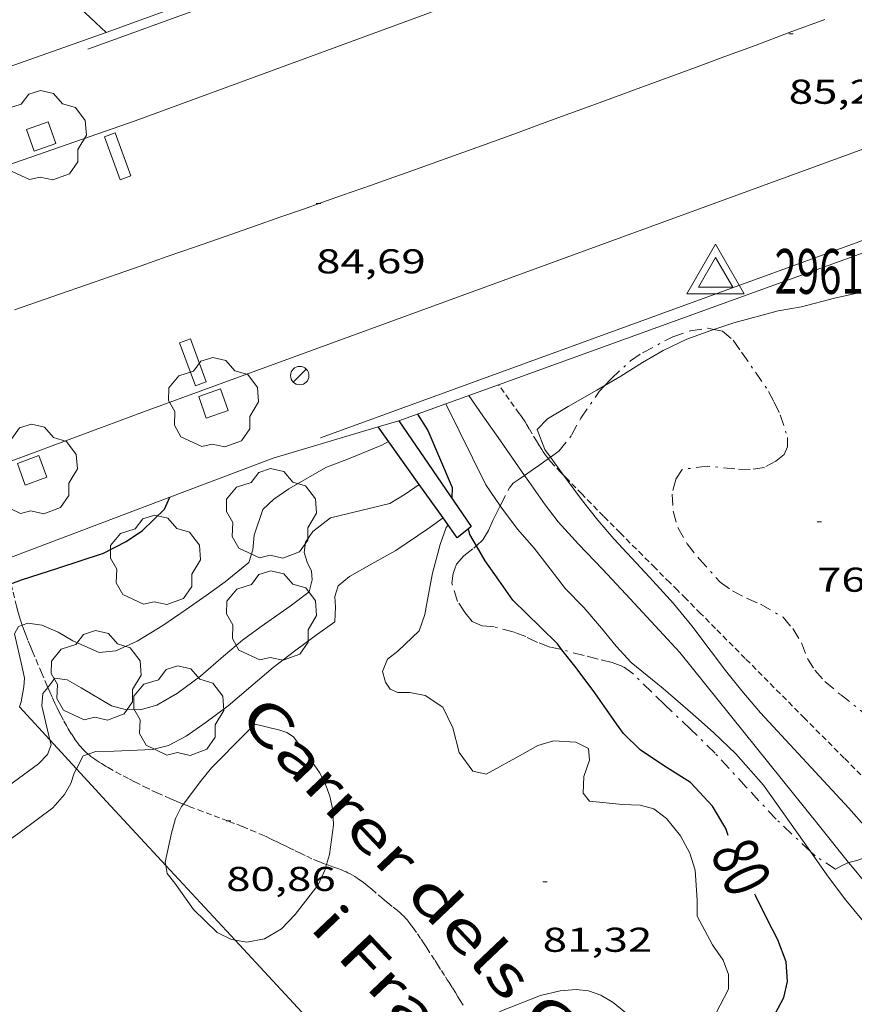
# Model space of a CAD drawing. Units: inches. Extents: x 453992 to 455004, y 4599998 to 4600502.
# Drawn here: x 454098 to 454134, y 4600322 to 4600365 of the extents above; entities that cross this region are included whole.
import ezdxf
from ezdxf.enums import TextEntityAlignment as Align

# ---------------------------------------------------------------- set-up
doc = ezdxf.new("R2010")
doc.units = ezdxf.units.IN
doc.header["$MEASUREMENT"] = 0
for name, pattern in [('DGN Style 3', [15.296246, 10.92589, -4.370356]), ('TRAZO_Y_PUNTO', [1, 0.5, -0.25, 0, -0.25]), ('TRAZOS2', [0.375, 0.25, -0.125])]:
    doc.linetypes.add(name, pattern=pattern)
for name, color, linetype, lineweight in [('ARBRE', 7, 'Continuous', 0), ('BARANA', 7, 'Continuous', 0), ('BARDISSA i BROLLA', 7, 'Continuous', 0), ('CORBA DE NIVELL', 7, 'Continuous', 0), ('CORBA MESTRA', 7, 'Continuous', 0), ('CORRIOL', 7, 'Continuous', 0), ('COTA ALTIMETRICA', 7, 'Continuous', 0), ('COTA ALTIMETRICA SINGULAR', 7, 'Continuous', 0), ('EIX VIA URBANA PAVIMENTADA', 7, 'Continuous', 0), ('ESCOCELL', 7, 'Continuous', 0), ('ETIQUETA CORBA MESTRA', 7, 'Continuous', 0), ('FANAL', 7, 'Continuous', 0), ('FILAT', 7, 'Continuous', 0), ('MUR CONTENCIO', 7, 'Continuous', 0), ('PONT i PAS ELEVAT', 7, 'Continuous', 0), ('RAMBLA INUNDABLE', 7, 'Continuous', 0), ('REIXA DE DESGUAS', 7, 'Continuous', 0), ('TEXT DE CARRER', 7, 'Continuous', 0), ('VERTEX GEODESIC', 7, 'Continuous', 0), ('VORERA', 7, 'Continuous', 0)]:
    doc.layers.add(name, color=color, linetype=linetype, lineweight=lineweight)
doc.styles.add('Style-Arial', font='ARIAL.TTF')
doc.linetypes.add('barana', pattern='A,3.4,-0.6,[8,dgnlstyle-mataro.shx,S=0.00644,R=0,X=0,Y=0],-0.6,3.4', length=8)
doc.linetypes.add('filat', pattern='A,0.25,[7,dgnlstyle-mataro.shx,S=0.008,R=0,X=0,Y=0],10.25', length=10.5)

# ---------------------------------------------------------------- blocks, each defined once
blk = doc.blocks.new('FANAL')
at = {"color": 0, "linetype": 'ByBlock', "lineweight": -2}
blk.add_line((0.283, 0.283), (-0.283, -0.283), dxfattribs=at)
blk.add_circle((0.0002620689868927002, 0.0006722288131713868), 0.40000000060146, dxfattribs=at)
blk = doc.blocks.new('ARBRE')
at = {"color": 0, "linetype": 'ByBlock', "lineweight": -2, "flags": 128}
blk.add_lwpolyline([(-0.507, -1.872), (-1.415, -1.448), (-1.697, -0.9400000000000001), (-1.675, -0.342), (-1.951, 0.138), (-1.943, 0.686), (-1.511, 1.208), (-0.871, 1.406), (-0.543, 1.846), (-0.027, 2.012), (0.541, 1.882), (0.933, 1.428), (1.495, 1.262), (1.921, 0.6940000000000001), (1.969, 0.068), (1.593, -0.562), (1.593, -1.098), (1.229, -1.618), (0.505, -1.886), (-0.049, -1.762), (-0.507, -1.872)], dxfattribs=at)
blk = doc.blocks.new('COTA')
at = {"color": 0, "linetype": 'ByBlock', "lineweight": -2}
blk.add_line((0, 0), (0.2, 0), dxfattribs=at)
blk = doc.blocks.new('ESCOSE')
at = {"color": 0, "linetype": 'ByBlock', "lineweight": -2, "flags": 128}
blk.add_lwpolyline([(-0.5, -0.5), (0.5, -0.5), (0.5, 0.5), (-0.5, 0.5)], close=True, dxfattribs=at)
blk = doc.blocks.new('VERGEO')
at = {"color": 0, "linetype": 'ByBlock', "lineweight": -2}
blk.add_line((-0.751, -0.433), (-0.001, -0.433), dxfattribs=at)
at = {"color": 0, "linetype": 'ByBlock', "lineweight": -2, "flags": 128}
for points in [[(-1.251, -0.721), (1.249, -0.721), (0.001, 1.443)], [(-0.751, -0.433), (0.749, -0.433), (0.001, 0.867)]]:
    blk.add_lwpolyline(points, close=True, dxfattribs=at)

msp = doc.modelspace()

# ---------------------------------------------------------------- linework, layer by layer
at = {"layer": 'BARANA', "color": 7, "linetype": 'barana', "lineweight": 0}
for points, elevation in [([(454100.9581643682, 4600363.652366618), (454127.8448782967, 4600373.395230434)], 85.87213313597749), ([(454111.1010516442, 4600346.723263409), (454143.3360212439, 4600358.466465015)], 86.24813371890923)]:
    msp.add_lwpolyline(points, dxfattribs=dict(at, elevation=elevation))
at = {"layer": 'BARDISSA i BROLLA', "color": 3, "linetype": 'TRAZO_Y_PUNTO', "lineweight": 0}
for points in [[(454123.4709621848, 4600349.005095253, 77.16811964126724), (454123.7460908006, 4600349.300171455, 77.16811964126724), (454124.5960980442, 4600350.081166216, 77.16811964126724), (454125.1121015075, 4600350.432162845, 77.16011962886402), (454126.4281087604, 4600351.119153924, 77.15211961646081), (454127.199111974, 4600351.385148488, 77.13611959165442), (454127.9591140097, 4600351.498142896, 77.08011950483201), (454128.2117357309, 4600351.446666255, 77.05161042639212)], [(454128.2117357309, 4600351.446666255, 77.05161042639212), (454128.5971140125, 4600351.368137853, 77.00811939320322), (454129.0611117196, 4600350.971133717, 76.94411929397762), (454129.4191083974, 4600350.460130208, 76.9281192691712), (454130.0291027268, 4600349.588124229, 76.88011919475203), (454130.5990972294, 4600348.7471186, 76.83211912033283), (454130.8490940508, 4600348.277115975, 76.83211912033283), (454131.1040903185, 4600347.733113196, 76.79211905831681), (454131.4240833258, 4600346.746109238, 76.72011894668802), (454131.4250801405, 4600346.326108579, 76.69611890947841), (454131.2750774117, 4600345.997109207, 76.68011888467203), (454130.9150747138, 4600345.715111502, 76.68011888467203), (454130.424071866, 4600345.440114801, 76.68011888467203), (454129.7980701671, 4600345.344119402, 76.68011888467203), (454129.1360693229, 4600345.368124462, 76.68011888467203), (454127.9460684188, 4600345.492133683, 76.68011888467203), (454126.8350656113, 4600345.34914189, 76.62411879784962), (454126.5570618493, 4600344.91014332, 76.59211874823681), (454126.398056762, 4600344.272143537, 76.55211868622084), (454126.453051278, 4600343.538141983, 76.55211868622084), (454126.647046093, 4600342.815139389, 76.55211868622084), (454127.0580414266, 4600342.116135187, 76.55211868622084), (454127.5740372643, 4600341.462130258, 76.55211868622084), (454128.496030924, 4600340.438121674, 76.55211868622084), (454129.029028943, 4600340.068117056, 76.55211868622084), (454129.6380274213, 4600339.743111932, 76.55211868622084), (454130.25202637, 4600339.479106863, 76.52811864901122), (454131.2370235723, 4600338.909098505, 76.48011857459201), (454131.6500204796, 4600338.417094609, 76.45611853738241), (454132.0300164175, 4600337.804090776, 76.440118512576), (454132.2990115991, 4600337.114087665, 76.38411842575361), (454132.6170082224, 4600336.604084462, 76.3361183513344), (454133.0520051335, 4600336.108080393, 76.31211831412482), (454133.7280019174, 4600335.546074392, 76.31211831412482), (454134.9899963471, 4600334.554063279, 76.31211831412482)], [(454121.0997362309, 4600345.879620846, 77.16811964126724), (454121.4730633379, 4600346.14518381, 77.16811964126724), (454122.0250694291, 4600346.835180691, 77.16811964126724), (454122.4210757033, 4600347.581178842, 77.16811964126724), (454123.222085724, 4600348.73817456, 77.16811964126724), (454123.4709621848, 4600349.005095253, 77.16811964126724)], [(454119.9794126505, 4600345.090415524, 77.5460578434537), (454120.3630556532, 4600345.359191013, 77.16011962886402), (454120.6450575851, 4600345.556189179, 77.16811964126724), (454121.013028349, 4600345.817941955, 77.16811964126724)], [(454121.013028349, 4600345.817941955, 77.16811964126724), (454121.0997362309, 4600345.879620846, 77.16811964126724)], [(454118.9222164023, 4600343.769778349, 78.71068213639953), (454119.3190478887, 4600344.549197679, 78.19212122887683), (454119.4850496256, 4600344.74419672, 78.01612095600642), (454119.6950510666, 4600344.891195356, 77.83212067073283), (454119.9794126505, 4600345.090415524, 77.5460578434537)], [(454117.8792749964, 4600342.023957642, 79.8525003971179), (454118.1670289472, 4600342.288202914, 79.78412369711363), (454118.4110323985, 4600342.69320169, 79.54412332501761), (454118.5900359235, 4600343.121200996, 79.1281226800512), (454118.817039629, 4600343.563199958, 78.84812224593921), (454118.9222164023, 4600343.769778349, 78.71068213639953)], [(454121.603216929, 4600337.499529176, 79.87728666560092), (454121.5969979435, 4600337.501169468, 79.88012384595203), (454121.0769980098, 4600337.616173591, 79.99212401959682), (454120.5439987237, 4600337.819177949, 80.24012440409602), (454120.0259998328, 4600338.071182271, 80.40012465216002), (454119.5200005127, 4600338.264186409, 80.40812466456322), (454118.6580008985, 4600338.491193302, 80.52812485061122), (454118.1380004414, 4600338.537197318, 80.63212501185282), (454117.694001172, 4600338.724200978, 80.63212501185282), (454117.3880035884, 4600339.10520389, 80.64812503665922), (454117.0610068296, 4600339.599207137, 80.64812503665922), (454116.8100124422, 4600340.390210268, 80.63212501185282), (454116.8740157738, 4600340.816210442, 80.60012496224002), (454117.0150191108, 4600341.227210009, 80.49612480099842), (454117.327022364, 4600341.592208209, 80.16012428006403), (454117.7630255059, 4600341.917205404, 79.88012384595203), (454117.8792749964, 4600342.023957642, 79.8525003971179)], [(454132.4198071266, 4600328.718846533, 78.37711282322772), (454130.9269563896, 4600330.11808723, 78.49612170019842), (454129.6239650073, 4600331.52009929, 78.49612170019842), (454128.2739740451, 4600332.987111808, 78.49612170019842), (454127.2069803578, 4600334.037121532, 78.54412177461761), (454126.0499868648, 4600335.131132006, 78.72812205989122), (454125.5009900578, 4600335.664136999, 78.74412208469761), (454124.6939948995, 4600336.467144365, 78.84812224593921), (454124.2589965088, 4600336.768148133, 79.00812249400322), (454123.7959971037, 4600336.941151914, 79.04012254361604), (454123.1839972778, 4600337.089156788, 79.10412264284162), (454122.5789975007, 4600337.242161615, 79.43212315137282), (454121.603216929, 4600337.499529176, 79.87728666560092)], [(454132.632946902, 4600328.519071806, 78.36012148934401), (454132.4198071266, 4600328.718846533, 78.37711282322772)], [(454134.0841855168, 4600328.236770594, 77.79588128443581), (454133.7749454024, 4600328.088062473, 78.04012099321604), (454133.5139439052, 4600327.94406423, 78.10412109244162), (454132.632946902, 4600328.519071806, 78.36012148934401)], [(454135.875500157, 4600328.434990624, 77.03972026728623), (454135.3139510055, 4600328.512051453, 77.44812007537924), (454134.8089497597, 4600328.451055191, 77.46412010018561), (454134.4479482439, 4600328.325057734, 77.53612021181442), (454134.0889470349, 4600328.239060325, 77.79212060871681), (454134.0841855168, 4600328.236770594, 77.79588128443581)]]:
    msp.add_polyline3d(points, dxfattribs=at)
at = {"layer": 'CORBA DE NIVELL', "color": 30, "linetype": 'Continuous', "lineweight": 0}
for points, elevation in [([(454128.2117357309, 4600351.446666255), (454129.0871175643, 4600351.736134706), (454131.0211244704, 4600352.25112083), (454132.0291273837, 4600352.429113459), (454133.4681324448, 4600352.802103118), (454134.4621357083, 4600353.029095927), (454134.8881364067, 4600353.034092703), (454135.3091364069, 4600352.948089376), (454135.8261603392, 4600352.796772189)], 77.00011938080002), ([(454123.4709621848, 4600349.005095253), (454124.1620922878, 4600349.41116847), (454125.1120982828, 4600350.007162186), (454126.0071036158, 4600350.527156201), (454127.0481089856, 4600351.02214907), (454128.0801134765, 4600351.40314183), (454128.2117357309, 4600351.446666255)], 77.00011938080002), ([(454121.0997362309, 4600345.879620846), (454120.8530629078, 4600346.215188622), (454120.5240690216, 4600347.088192471), (454120.9690732625, 4600347.556189822), (454121.877078684, 4600348.085183751), (454123.1170860088, 4600348.797175447), (454123.4709621848, 4600349.005095253)], 77.00011938080002), ([(454118.9222164023, 4600343.769778349), (454118.2890472402, 4600344.674205688), (454116.5542194528, 4600348.207922687)], 79.00012248160002), ([(454121.6720886949, 4600345.101007898), (454121.0997362309, 4600345.879620846)], 77.00011938080002), ([(454134.0841855168, 4600328.236770594), (454132.8149570101, 4600329.814072433), (454126.7320049258, 4600337.372130306), (454125.6690121552, 4600338.542140185), (454124.3830205943, 4600339.917152074), (454123.3690272698, 4600341.004161453), (454122.3320339325, 4600342.094171012), (454121.4400398868, 4600343.061179279), (454120.88104465, 4600343.80318467), (454120.1650512944, 4600344.825191687), (454119.9794126505, 4600345.090415524)], 78.00012093120002), ([(454135.875500157, 4600328.434990624), (454135.6059536358, 4600328.799049683), (454134.8569595387, 4600329.730056809), (454134.097965001, 4600330.605063925), (454130.2499904627, 4600334.747099543), (454129.4419964789, 4600335.705107159), (454128.7250020822, 4600336.590113972), (454128.107007399, 4600337.417119943), (454127.2650145841, 4600338.536128066), (454126.4590206867, 4600339.505135684), (454125.4100277861, 4600340.655145425), (454123.8670380954, 4600342.329159729), (454123.1650431302, 4600343.136166305), (454122.4970484832, 4600343.978172679), (454121.8770539259, 4600344.822178693), (454121.6720886949, 4600345.101007898)], 77.00011938080002), ([(454099.2225117131, 4600335.860253002), (454099.5319542956, 4600336.257334958), (454100.0649545453, 4600336.181330796), (454100.6699528428, 4600335.833325666), (454101.989948933, 4600335.048314434), (454102.5839487159, 4600334.898309694), (454103.2369496372, 4600334.88630472), (454103.9619523167, 4600335.091299538), (454104.8739576155, 4600335.603293411), (454105.8729648398, 4600336.351286991), (454106.8699729411, 4600337.215280767), (454107.6949795694, 4600337.920275598), (454108.5119853202, 4600338.511270315), (454109.7759940025, 4600339.397262099), (454110.6050000603, 4600340.026256784), (454110.7250041387, 4600340.539256669), (454110.700007006, 4600340.922257452), (454110.5160096723, 4600341.311259451), (454110.3820126058, 4600341.725261111), (454110.4450161482, 4600342.179261336), (454110.7560201434, 4600342.642259694), (454111.5280258852, 4600343.241254765), (454114.1150346686, 4600343.870236111), (454114.7760386905, 4600344.265231709), (454115.3859466209, 4600344.699159232)], 83.00012868320002), ([(454132.4198071266, 4600328.718846533), (454132.3979482904, 4600328.750073946), (454130.376966736, 4600331.594093692), (454129.1769752403, 4600332.960104913), (454128.2099808354, 4600333.895113701), (454127.3039854325, 4600334.686121801), (454126.0129919138, 4600335.80413333), (454124.6159983294, 4600336.935145684), (454123.9600027224, 4600337.648151765), (454123.3300077322, 4600338.43715777), (454122.5640133658, 4600339.336164974), (454121.7660183428, 4600340.1551723), (454121.0910238595, 4600341.020178762), (454120.4000296398, 4600341.923185405), (454119.6720347177, 4600342.741192197), (454119.0780399123, 4600343.547197954), (454118.9222164023, 4600343.769778349)], 79.00012248160002), ([(454100.9820228694, 4600332.953230049), (454101.3189328391, 4600333.064316449), (454102.1149342325, 4600333.085310441), (454103.7759373313, 4600333.154297945), (454104.4799397885, 4600333.334292884), (454105.2389439623, 4600333.729287737), (454106.1209499429, 4600334.337281987), (454107.0749568623, 4600335.05427586), (454108.0679647828, 4600335.89526963), (454109.0339725327, 4600336.719263578), (454109.9649794392, 4600337.43925763), (454110.863985909, 4600338.108251845), (454111.711991799, 4600338.711246345), (454111.7439966818, 4600339.348247091), (454111.7180002077, 4600339.818248016), (454111.862003944, 4600340.281247642), (454112.3590077951, 4600340.687244501), (454113.334013457, 4600341.23423795), (454114.3790195159, 4600341.819230928), (454115.7690288335, 4600342.763221846), (454116.42993621, 4600343.234148284)], 82.00012713280002), ([(454097.9921154105, 4600335.007374531), (454098.0599442666, 4600335.236344544), (454098.1849493468, 4600335.880344594), (454098.20095227, 4600336.262345064), (454098.1009557342, 4600336.739346563), (454097.7769662566, 4600338.192351273), (454097.9469689102, 4600338.507350472), (454098.1097017066, 4600338.569439126)], 84.00013023360002), ([(454099.3131512846, 4600333.572202126), (454099.2389357602, 4600333.874333487), (454098.9629442401, 4600335.048337401), (454099.0129484377, 4600335.591337863), (454099.2225117131, 4600335.860253002)], 83.00012868320002), ([(454107.8109487314, 4600333.832268381), (454106.3489352124, 4600332.349277175), (454105.8579299214, 4600331.752279975), (454105.1279719131, 4600330.774817766)], 81.00012558240002), ([(454097.5109155995, 4600331.570343025), (454098.8169248552, 4600332.523334594), (454099.2049285601, 4600332.932332284), (454099.3659320344, 4600333.357331722), (454099.3131512846, 4600333.572202126)], 83.00012868320002), ([(454100.4677013563, 4600332.317899776), (454100.7639305901, 4600332.881320376), (454100.9820228694, 4600332.953230049)], 82.00012713280002), ([(454096.836892968, 4600328.725343729), (454098.0229011119, 4600329.556336019), (454099.4459113913, 4600330.620326871), (454099.9479164717, 4600331.187323942), (454100.2299206268, 4600331.677322562), (454100.3659242293, 4600332.124322223), (454100.4677013563, 4600332.317899776)], 82.00012713280002), ([(454105.1279719131, 4600330.774817766), (454105.046920424, 4600330.666284444), (454104.7769160523, 4600330.145285686), (454104.6019110008, 4600329.515286037), (454104.3379009629, 4600328.246286073), (454104.3618553689, 4600328.105935014)], 81.00012558240002), ([(454136.5979936596, 4600323.440287769), (454135.0829258967, 4600325.250048148), (454133.958934329, 4600326.591058755), (454133.2099407478, 4600327.590065988), (454132.4198071266, 4600328.718846533)], 79.00012248160002), ([(454107.3782095897, 4600324.850747734), (454107.8888800561, 4600324.765253732), (454108.655882353, 4600324.911248139), (454109.3938868281, 4600325.35024322), (454109.9898924033, 4600325.963239647), (454110.9879037688, 4600327.257234082), (454111.2969093695, 4600327.932232783), (454111.3586318069, 4600328.144499709)], 81.00012558240002), ([(454134.322945129, 4600327.940058085), (454134.0841855168, 4600328.236770594)], 78.00012093120002), ([(454104.3618553689, 4600328.105935014), (454104.422897316, 4600327.748284656), (454104.7458946453, 4600327.330281557), (454105.5658872364, 4600326.186273561), (454106.5968812625, 4600325.18826419), (454107.2138798669, 4600324.878259029), (454107.3782095897, 4600324.850747734)], 81.00012558240002)]:
    msp.add_lwpolyline(points, dxfattribs=dict(at, elevation=elevation))
at = {"layer": 'CORBA DE NIVELL', "color": 30, "linetype": 'Continuous', "lineweight": 0, "flags": 128}
for points, elevation in [([(454119.9794126505, 4600345.090415524), (454118.9310627581, 4600346.588203784), (454118.1650698789, 4600347.683211293), (454117.546075619, 4600348.566217359)], 78.00012093120002), ([(454116.5542194528, 4600348.207922687), (454116.5540713647, 4600348.208224331)], 79.00012248160002), ([(454098.1097017066, 4600338.569439126), (454098.3479706928, 4600338.660347666), (454098.9579709557, 4600338.570342899), (454099.6679697575, 4600338.267337041), (454100.3079678437, 4600337.884331592), (454101.4639657814, 4600337.376322034), (454102.1909675003, 4600337.454316639), (454103.1129720559, 4600337.866310282), (454104.2339790064, 4600338.55330284), (454105.2409858486, 4600339.24929628), (454106.1129918289, 4600339.859290608), (454106.9419976667, 4600340.459285249), (454107.9750056494, 4600341.300278715), (454108.1530101288, 4600341.854278223), (454108.2080150245, 4600342.488278789), (454108.5820240342, 4600343.599277672), (454109.0570281926, 4600344.050274769), (454109.7110325982, 4600344.497270498), (454111.3230421841, 4600345.431259716), (454112.3090465809, 4600345.80925282), (454113.7690533362, 4600346.401242661), (454114.0610549802, 4600346.558240688)], 84.00013023360002), ([(454115.3859466209, 4600344.699159232), (454115.3860429293, 4600344.699227752)], 83.00012868320002), ([(454116.42993621, 4600343.234148284), (454116.430033432, 4600343.23421756)], 82.00012713280002), ([(454128.6229063059, 4600323.988095208), (454128.1529105623, 4600324.645099793), (454127.4889190476, 4600325.899106774), (454127.4959242863, 4600326.588107789), (454127.398934068, 4600327.897110555), (454127.1739393415, 4600328.638113411), (454126.7729444408, 4600329.392117622), (454126.1599492797, 4600330.155123457), (454125.6069515561, 4600330.568128292), (454125.0149518674, 4600330.730133036), (454124.2399509162, 4600330.763138968), (454122.8049497386, 4600330.901150069), (454122.5219519478, 4600331.250152757), (454122.5519574877, 4600331.974153653), (454122.7999633352, 4600332.694152887), (454122.756967123, 4600333.202154001), (454122.2069683113, 4600333.471158592), (454121.2399672371, 4600333.527166015), (454120.5499646498, 4600333.327170941), (454119.8929608011, 4600332.954175347), (454118.3129516669, 4600332.073185971), (454117.7219517598, 4600332.20619066), (454117.1259570802, 4600333.029196458), (454116.8489647315, 4600334.094200212), (454116.4149708723, 4600334.992204897), (454115.6449735861, 4600335.507211537), (454114.9849735796, 4600335.641216753), (454114.4539726804, 4600335.631220766), (454114.1199733462, 4600335.787223542), (454113.9249752671, 4600336.080225476), (454113.7959786864, 4600336.557227194), (454114.0169830883, 4600337.092226347), (454114.4619863656, 4600337.4332235), (454115.3869944919, 4600338.315217848), (454115.6330002604, 4600339.025217082), (454115.7350048118, 4600339.604217206), (454115.9690144921, 4600340.832217334), (454116.2980244562, 4600342.07821677), (454116.5670305259, 4600342.823215883), (454116.6500314286, 4600342.925215412)], 81.00012558240002), ([(454111.3586318069, 4600328.144499709), (454111.4859145944, 4600328.582232357), (454111.6589245291, 4600329.85623302), (454111.6239293992, 4600330.505234292), (454111.4969338611, 4600331.119236207), (454111.3019377926, 4600331.677238551), (454111.0469410013, 4600332.152241223), (454110.7439438169, 4600332.585244194), (454109.9239510057, 4600333.700252144), (454109.6309520311, 4600333.89525467), (454109.3199522697, 4600333.990257177), (454108.2469526092, 4600334.254265727), (454107.8109487314, 4600333.832268381)], 81.00012558240002), ([(454137.1065908557, 4600324.419750201), (454135.6879345665, 4600326.269045138), (454134.322945129, 4600327.940058085)], 78.00012093120002), ([(454118.142977438, 4600320.773193585), (454118.1798690903, 4600321.217170147), (454118.4608717643, 4600321.512168473), (454118.9728745309, 4600321.772164992), (454120.6768823019, 4600322.448153111), (454121.5228851386, 4600322.649147003), (454122.2198865909, 4600322.698141791), (454122.762887061, 4600322.649137594), (454123.2928864714, 4600322.463133284), (454123.8378848049, 4600322.132128635), (454124.3808823007, 4600321.691123832), (454124.9928782038, 4600321.026118157), (454125.8908732528, 4600320.190110047), (454126.5418746112, 4600320.23610518), (454127.1848780588, 4600320.559100802), (454127.8298830803, 4600321.08909673), (454128.3028881081, 4600321.655094018), (454128.8578970265, 4600322.717091453), (454128.8569019113, 4600323.361092459), (454128.6229063059, 4600323.988095208)], 81.00012558240002)]:
    msp.add_lwpolyline(points, dxfattribs=dict(at, elevation=elevation))
at = {"layer": 'CORBA MESTRA', "color": 30, "linetype": 'Continuous', "lineweight": 30, "flags": 128}
for points, elevation in [([(454115.3100660141, 4600347.75723307), (454115.7650612565, 4600347.037228502), (454116.8220441387, 4600344.565216649), (454116.8130405663, 4600344.096215991)], 80.00012403200002), ([(454104.5419342716, 4600344.138115142), (454104.5420218604, 4600344.138309163)], 85.00013178400002), ([(454117.5300743763, 4600342.758049221), (454117.5300315258, 4600342.758208476)], 80.00012403200002), ([(454122.544864459, 4600316.416253707), (454122.657843581, 4600316.94012954), (454123.1788445633, 4600316.963125622), (454123.9338448537, 4600316.847119713), (454124.6118478776, 4600317.107114973), (454125.4638537282, 4600317.704109434), (454126.5078609615, 4600318.44410266), (454127.5068681934, 4600319.193096241), (454128.4818748039, 4600319.865089884), (454129.4298804999, 4600320.422083556), (454130.2768863884, 4600321.025078063), (454130.9078922758, 4600321.67207428), (454131.2588980175, 4600322.357072678), (454131.4229035905, 4600323.05807252), (454131.3719099836, 4600323.91107423), (454130.9999166151, 4600324.861078525), (454130.557922622, 4600325.743083247), (454130.0489295798, 4600326.764088691), (454130.000930211, 4600326.8570892)], 80.00012403200002)]:
    msp.add_lwpolyline(points, dxfattribs=dict(at, elevation=elevation))
at = {"layer": 'CORBA MESTRA', "color": 30, "linetype": 'Continuous', "lineweight": 30}
for points, elevation in [([(454097.6169581721, 4600340.36179603), (454098.069984496, 4600340.536352684), (454099.6599908915, 4600341.054341423), (454101.6469988964, 4600341.703327353), (454102.6320042476, 4600342.20732066), (454103.3380090222, 4600342.692316057), (454104.3050175095, 4600343.613310147), (454104.5419342716, 4600344.138115142)], 85.00013178400002), ([(454117.8792749964, 4600342.023957642), (454117.5970297404, 4600342.509207582), (454117.5300743763, 4600342.758049221)], 80.00012403200002), ([(454121.603216929, 4600337.499529176), (454121.405999567, 4600337.754171309), (454120.666003898, 4600338.476178044), (454119.4670110075, 4600339.658188974), (454118.8570166781, 4600340.530194953), (454118.2630220851, 4600341.364200753), (454117.8792749964, 4600342.023957642)], 80.00012403200002), ([(454128.8479478096, 4600329.41210191), (454128.7359499122, 4600329.712103224), (454128.160956411, 4600330.686109097), (454127.1989627044, 4600331.712117987), (454126.0209665535, 4600332.460128085), (454125.0089701289, 4600333.138136814), (454124.2909744636, 4600333.856143377), (454123.985977185, 4600334.277146343), (454123.0349859234, 4600335.623155645), (454122.2199928544, 4600336.703163504), (454121.603216929, 4600337.499529176)], 80.00012403200002)]:
    msp.add_lwpolyline(points, dxfattribs=dict(at, elevation=elevation))
at = {"layer": 'CORRIOL', "color": 7, "linetype": 'TRAZOS2', "lineweight": 0}
for points in [[(454097.6169581721, 4600340.36179603, 84.81339445793489), (454097.8619754707, 4600339.389352485, 84.32813074213122), (454097.9189739429, 4600339.17635172, 84.22413058088962), (454097.9769725077, 4600338.97535097, 84.13113043670242), (454098.0359711804, 4600338.788350232, 84.04713030646882), (454098.0949699287, 4600338.611349511, 83.97013018708802), (454098.1097017066, 4600338.569439126, 83.95260407311093)], [(454098.1097017066, 4600338.569439126, 83.95260407311093), (454098.1529687667, 4600338.446348814, 83.90113008011042), (454098.2089676699, 4600338.290348147, 83.83812998243523), (454098.263966655, 4600338.145347506, 83.78012989251201), (454098.3699647404, 4600337.871346276, 83.67612973127042), (454098.4669630773, 4600337.63234517, 83.58712959328481), (454098.5539616189, 4600337.422344184, 83.51212947700482), (454098.7089590821, 4600337.056342442, 83.38312927700322), (454098.9469552779, 4600336.506339783, 83.19512898552803), (454099.1809514752, 4600335.957337157, 83.00812869560322), (454099.2225117131, 4600335.860253002, 82.97533448913393)], [(454099.2225117131, 4600335.860253002, 82.97533448913393), (454099.308949405, 4600335.658335722, 82.90712853901283), (454099.4239476105, 4600335.398334445, 82.82212840722882), (454099.5289460509, 4600335.171333297, 82.7501282956), (454099.6229447019, 4600334.974332279, 82.68812819947522), (454099.7079435287, 4600334.802331367, 82.63412811575361), (454099.7849425175, 4600334.653330551, 82.58712804288481), (454099.9239407526, 4600334.392329092, 82.50512791575203), (454100.0319394556, 4600334.199327974, 82.44212781807684), (454100.1159384857, 4600334.054327112, 82.39512774520803), (454100.2469370574, 4600333.839325785, 82.32312763357923), (454100.3839356462, 4600333.625324412, 82.24812751729922), (454100.4549349671, 4600333.521323713, 82.20812745528322), (454100.5249343776, 4600333.429323039, 82.16712739171682), (454100.5919338441, 4600333.3453224, 82.12612732815042), (454100.6569333682, 4600333.26932179, 82.08512726458403), (454100.7199329499, 4600333.201321207, 82.04612720411843), (454100.7809325665, 4600333.138320646, 82.00812714520322), (454100.8979318981, 4600333.026319584, 81.93612703357444), (454100.9820228694, 4600332.953230049, 81.88661520057032)], [(454100.9820228694, 4600332.953230049, 81.88661520057032), (454101.0049313583, 4600332.933318628, 81.87312693589922), (454101.1009309154, 4600332.85531778, 81.81912685217762), (454101.1879305419, 4600332.788317015, 81.77312678085923), (454101.2649302364, 4600332.732316344, 81.73412672039362), (454101.3339299791, 4600332.684315746, 81.70212667078081), (454101.4579295416, 4600332.601314677, 81.64912658860962), (454101.5539292352, 4600332.541313855, 81.61412653434562), (454101.625929013, 4600332.497313241, 81.59012649713601), (454101.7369286843, 4600332.431312297, 81.56012645062401), (454101.8509283754, 4600332.367311331, 81.53612641341441), (454102.200927446, 4600332.173308375, 81.4761263203904), (454102.5079266625, 4600332.007305789, 81.42512624132002), (454102.7779259885, 4600331.863303517, 81.38312617620322), (454103.0149254227, 4600331.740301527, 81.34712612038884), (454103.4329244698, 4600331.529298029, 81.28512602426403), (454103.7489237912, 4600331.375295392, 81.24012595449602), (454103.9869233103, 4600331.263293413, 81.20612590178241), (454104.3479226332, 4600331.100290421, 81.15512582271201), (454104.5299223084, 4600331.020288916, 81.13012578395202), (454104.7129220078, 4600330.943287408, 81.10412574364162), (454104.9449216392, 4600330.847285499, 81.07112569247842), (454105.1279719131, 4600330.774817766, 81.04557397565654)], [(454105.1279719131, 4600330.774817766, 81.04557397565654), (454105.3819210041, 4600330.674281916, 81.01012559790402), (454105.7659204841, 4600330.527278774, 80.95712551573284), (454107.1099187588, 4600330.025267798, 80.77212522890882), (454107.4449182994, 4600329.896265057, 80.72712515914081), (454107.6939179419, 4600329.798263014, 80.69312510642722), (454108.0669173668, 4600329.646259949, 80.64212502735683), (454108.4369167415, 4600329.488256897, 80.59212494983682), (454108.5849164703, 4600329.422255671, 80.57412492192961), (454108.7229162062, 4600329.359254527, 80.56012490022401), (454108.8529159526, 4600329.299253448, 80.55012488472), (454108.9739157076, 4600329.242252441, 80.54312487386723), (454109.2019152416, 4600329.134250543, 80.53512486146403), (454109.4009148142, 4600329.037248883, 80.53412485991363), (454109.5759144482, 4600328.953247425, 80.53712486456483), (454109.7279141148, 4600328.878246156, 80.54212487231682), (454109.9949135423, 4600328.748243928, 80.55812489712324), (454110.1949131088, 4600328.650242258, 80.57412492192961), (454110.4949124813, 4600328.506239759, 80.60412496844161), (454110.7949118841, 4600328.366237265, 80.64012502425601), (454110.9009116919, 4600328.319236387, 80.65712505061282), (454111.0009115358, 4600328.278235566, 80.67812508317121), (454111.0939113992, 4600328.241234803, 80.70112511883043), (454111.1809112838, 4600328.208234091, 80.72612515759042), (454111.3449110904, 4600328.149232755, 80.77812523821122), (454111.3586318069, 4600328.144499709, 80.7829537956862)], [(454111.3586318069, 4600328.144499709, 80.7829537956862), (454111.6319107842, 4600328.050230425, 80.87912539480162), (454111.8459105393, 4600327.974228684, 80.95412551108163), (454112.0059103169, 4600327.912227374, 81.00612559170241), (454112.125910116, 4600327.861226384, 81.04012564441604), (454112.215909952, 4600327.821225639, 81.06212567852481), (454112.2839098146, 4600327.789225074, 81.07612570023043), (454112.3839095827, 4600327.738224235, 81.09312572658722), (454112.484909322, 4600327.683223384, 81.10412574364162), (454112.5829090338, 4600327.62522255, 81.11212575604482), (454112.6719087469, 4600327.569221788, 81.11812576534722), (454112.7539084568, 4600327.514221081, 81.12412577464963), (454112.903907885, 4600327.408219779, 81.13312578860322), (454113.0319073475, 4600327.311218657, 81.14112580100642), (454113.1409068564, 4600327.224217694, 81.14812581185922), (454113.3289059566, 4600327.067216025, 81.15912582891363), (454113.6079045682, 4600326.827213535, 81.17712585682084), (454113.7469038655, 4600326.706212293, 81.18812587387522), (454113.8879031737, 4600326.586211037, 81.20012589248002), (454114.0209025604, 4600326.478209861, 81.21312591263523), (454114.2549015195, 4600326.293207798, 81.23612594829441), (454114.4289007194, 4600326.152206261, 81.25312597465121), (454114.5559000892, 4600326.043205127, 81.26612599480642)], [(454114.5559000892, 4600326.043205127, 81.26612599480642), (454114.6488995884, 4600325.95820429, 81.27612601031042), (454114.7158991916, 4600325.892203678, 81.28312602116321), (454114.8128985529, 4600325.788202782, 81.29412603821761), (454114.8598982084, 4600325.733202339, 81.29912604596963), (454114.9048978533, 4600325.677201912, 81.30412605372162), (454115.0178969131, 4600325.530200826, 81.31712607387684), (454115.1208960181, 4600325.39119983, 81.32812609093122), (454115.3098943156, 4600325.128197988, 81.34812612193922), (454115.469892811, 4600324.897196416, 81.36312614519521), (454115.6068914831, 4600324.694195061, 81.37512616380002), (454115.7248903079, 4600324.515193889, 81.38412617775361), (454115.9278882478, 4600324.202191863, 81.39612619635841), (454116.0788866912, 4600323.966190351, 81.40112620411043), (454116.1908855218, 4600323.789189228, 81.40212620566082), (454116.3598837731, 4600323.524187534, 81.40012620256002), (454116.5298820259, 4600323.259185834, 81.39212619015683), (454116.6148811561, 4600323.127184983, 81.38512617930402), (454116.6928803363, 4600323.003184199, 81.37712616690082), (454116.8398787963, 4600322.770182723, 81.35612613434242), (454116.9668774453, 4600322.566181443, 81.33312609868321), (454117.0768762577, 4600322.38718033, 81.3091260614736), (454117.1738752244, 4600322.231179353, 81.28612602581441), (454117.3448734105, 4600321.957177631, 81.24112595604642)]]:
    msp.add_polyline3d(points, dxfattribs=at)
at = {"layer": 'EIX VIA URBANA PAVIMENTADA', "color": 1, "linetype": 'Continuous', "lineweight": 20}
msp.add_polyline3d([(454133.0482239141, 4600364.943125128, 85.29113223516643), (454131.5032171483, 4600364.367135958, 85.25313217625121), (454130.0552108136, 4600363.828146109, 85.21013210958404), (454128.6972048841, 4600363.324155631, 85.16613204136642), (454127.4231993352, 4600362.853164568, 85.12113197159842), (454125.0341889468, 4600361.972181328, 85.03213183361282), (454122.9431798777, 4600361.204196004, 84.95213170958081), (454121.1121719705, 4600360.536208861, 84.88413160415361), (454119.5091650618, 4600359.95322012, 84.8271315157808), (454118.1061590397, 4600359.446229978, 84.78013144291201), (454116.8781537745, 4600359.00323861, 84.74313138554723), (454115.8021491776, 4600358.617246175, 84.71413134058561), (454114.8611451692, 4600358.281252794, 84.69213130647684), (454114.037141661, 4600357.98725859, 84.67513128012001), (454113.3151385993, 4600357.731263671, 84.66213125996484), (454112.053133251, 4600357.284272553, 84.64513123360803), (454111.105129247, 4600356.950279228, 84.63713122120481), (454110.3941262478, 4600356.700284236, 84.63313121500322), (454109.3271217634, 4600356.327291754, 84.63413121655361), (454108.259117285, 4600355.955299281, 84.64013122585601), (454106.8931115632, 4600355.480308909, 84.65513124911202), (454105.6141061886, 4600355.033317921, 84.67413127856963), (454104.4141011414, 4600354.613326374, 84.69513131112804), (454103.2900964093, 4600354.219334292, 84.71813134678722), (454102.2360919754, 4600353.850341718, 84.74213138399682), (454101.2470878168, 4600353.504348685, 84.76713142275682), (454099.3930800409, 4600352.85836175, 84.81913150337762), (454097.7700732604, 4600352.296373193, 84.87013158244802)], dxfattribs=at)
at = {"layer": 'FILAT', "color": 7, "linetype": 'filat', "lineweight": 0}
for points in [[(454097.9921154105, 4600335.007374531, 83.44530108010152), (454099.3131512846, 4600333.572202126, 82.83525800959286)], [(454099.3131512846, 4600333.572202126, 82.83525800959286), (454100.4677013563, 4600332.317899776, 82.30209665899483)], [(454100.4677013563, 4600332.317899776, 82.30209665899483), (454101.7799170737, 4600330.892309584, 81.69612666147842), (454104.3618553689, 4600328.105935014, 81.55265892429065)], [(454104.3618553689, 4600328.105935014, 81.55265892429065), (454107.3782095897, 4600324.850747734, 81.3850524731986)], [(454107.3782095897, 4600324.850747734, 81.3850524731986), (454113.009842531, 4600318.773205586, 81.07212569402881), (454113.4160671718, 4600318.331749395, 81.0560027539456)]]:
    msp.add_polyline3d(points, dxfattribs=at)
at = {"layer": 'MUR CONTENCIO', "color": 1, "linetype": 'Continuous', "lineweight": 30}
for points in [[(454101.7561710901, 4600364.375361676, 84.83913153438561), (454099.7201825775, 4600366.305380118, 83.33612920413441), (454091.6442604622, 4600378.220459866, 83.70412977468163), (454086.4806517887, 4600386.267846553, 84.01675278566368)], [(454114.5070625687, 4600347.467238713, 84.44813092817924), (454117.6590324921, 4600342.859207653, 80.90412543356162), (454117.5300743763, 4600342.758049221, 80.92753422288811)], [(454113.6051576976, 4600347.198106823, 84.50503095584942), (454113.6050591292, 4600347.198245142, 84.50513101655203)], [(454115.3859466209, 4600344.699159232, 82.69728038628509), (454113.6051576976, 4600347.198106823, 84.50503095584942)], [(454116.42993621, 4600343.234148284, 81.63748450061235), (454115.3859466209, 4600344.699159232, 82.69728038628509)], [(454117.5300743763, 4600342.758049221, 80.92753422288811), (454117.0420278632, 4600342.375211584, 81.01612560720642), (454116.42993621, 4600343.234148284, 81.63748450061235)]]:
    msp.add_polyline3d(points, dxfattribs=at)
at = {"layer": 'PONT i PAS ELEVAT', "color": 1, "linetype": 'Continuous', "lineweight": 20}
for points, elevation in [([(454101.7561710899, 4600364.375361677), (454123.6002449275, 4600372.310234653)], 84.83913153438334), ([(454134.7204758512, 4600354.780674886), (454118.8482761222, 4600349.037937726)], 85.21276835401619), ([(454118.8482761222, 4600349.037937726), (454116.5542194528, 4600348.207922687)], 84.61235130550135)]:
    msp.add_lwpolyline(points, dxfattribs=dict(at, elevation=elevation))
at = {"layer": 'PONT i PAS ELEVAT', "color": 1, "linetype": 'Continuous', "lineweight": 20, "elevation": 84.52557122724502, "flags": 128}
msp.add_lwpolyline([(454116.5542194528, 4600348.207922687), (454114.5070625701, 4600347.467238717)], dxfattribs=at)
at = {"layer": 'RAMBLA INUNDABLE', "color": 5, "linetype": 'TRAZOS2', "lineweight": 0}
for points in [[(454118.8482761222, 4600349.037937726, 77.06411948002564), (454118.8480812189, 4600349.038208213, 77.06411948002564)], [(454121.013028349, 4600345.817941955, 76.94219865966411), (454120.9490606665, 4600345.900187406, 76.94711929862882), (454120.8660613876, 4600346.012188208, 76.955119311032), (454120.7910620833, 4600346.119188943, 76.96311932343524), (454120.7230627518, 4600346.221189618, 76.97111933583841), (454120.5990640315, 4600346.415190859, 76.98711936064483), (454120.4930651722, 4600346.58719193, 77.00111938235041), (454120.3130672073, 4600346.892193768, 77.02411941800962), (454120.1780687356, 4600347.121195148, 77.04011944281604), (454120.0750698659, 4600347.291196193, 77.05011945832001), (454119.9970707085, 4600347.418196983, 77.05611946762241), (454119.8750719383, 4600347.605198198, 77.0621194769248), (454119.8120725462, 4600347.69819882, 77.06311947847522), (454119.7480731375, 4600347.789199447, 77.06411948002564), (454118.8482761222, 4600349.037937726, 77.06411948002564)], [(454121.6720886949, 4600345.101007898, 76.91510847748604), (454121.5580564436, 4600345.219181729, 76.91811925366723), (454121.2570583746, 4600345.535184503, 76.9281192691712), (454121.1430591539, 4600345.661185563, 76.93311927692324), (454121.0400599199, 4600345.783186534, 76.94011928777601), (454121.013028349, 4600345.817941955, 76.94219865966411)], [(454146.3246481071, 4600320.383212592, 76.05412141100496), (454141.4499356846, 4600325.238999821, 76.12011801644802), (454136.620964709, 4600330.051043921, 76.31211831412482), (454136.0169683479, 4600330.654049439, 76.33711835288481), (454134.8859751759, 4600331.785059775, 76.39111843660642), (454133.8969811619, 4600332.776068816, 76.4431185172272), (454132.169991664, 4600334.513084612, 76.54211867071682), (454129.5830074339, 4600337.120108282, 76.69511890792803), (454128.2890153218, 4600338.424120123, 76.76711901955682), (454127.6420192658, 4600339.076126043, 76.80111907227041), (454126.9940232006, 4600339.727131967, 76.83211912033283), (454126.6340253816, 4600340.088135259, 76.84711914358883), (454126.2970274237, 4600340.42613834, 76.85811916064321), (454125.6630312513, 4600341.060144134, 76.87311918389922), (454125.1090345883, 4600341.613149195, 76.88111919630241), (454124.1400404536, 4600342.584158053, 76.88811920715521), (454123.415044876, 4600343.315164686, 76.89111921180641), (454122.8730482089, 4600343.865169652, 76.89511921800802), (454122.4670507282, 4600344.280173376, 76.89911922420961), (454121.8610545309, 4600344.905178943, 76.91011924126401), (454121.6720886949, 4600345.101007898, 76.91510847748604)]]:
    msp.add_polyline3d(points, dxfattribs=at)
at = {"layer": 'REIXA DE DESGUAS', "color": 7, "linetype": 'Continuous', "lineweight": 0, "elevation": 84.77113142895841, "flags": 128}
for points in [[(454102.1551385511, 4600360.005351875), (454102.8411253653, 4600358.127343758), (454102.3711233315, 4600357.955347057), (454101.6851365174, 4600359.833355174), (454102.1551385511, 4600360.005351875)], [(454106.1150624113, 4600349.161305015), (454105.4290755972, 4600351.039313132), (454104.9590735634, 4600350.867316431), (454105.6450603776, 4600348.989308313), (454106.1150624113, 4600349.161305015)]]:
    msp.add_lwpolyline(points, dxfattribs=at)
at = {"layer": 'VORERA', "color": 1, "linetype": 'Continuous', "lineweight": 0}
for points, elevation in [([(454092.8811013345, 4600356.995417575), (454103.032143872, 4600360.527346031), (454129.7946845399, 4600370.373578565)], 85.13613199489191), ([(454114.5070625677, 4600347.467238713), (454113.6051576976, 4600347.198106823)], 84.44813092856202), ([(454113.6051576976, 4600347.198106823), (454109.0280416681, 4600345.832277752), (454104.5419342716, 4600344.138115142)], 84.50475705982761)]:
    msp.add_lwpolyline(points, dxfattribs=dict(at, elevation=elevation))
at = {"layer": 'VORERA', "color": 1, "linetype": 'Continuous', "lineweight": 0, "flags": 128}
for points, elevation in [([(454096.5851252676, 4600362.545432216), (454101.7561710913, 4600364.375361678)], 85.00304866140166), ([(454104.5419342716, 4600344.138115142), (454093.444972857, 4600339.947386863)], 85.00084727696284)]:
    msp.add_lwpolyline(points, dxfattribs=dict(at, elevation=elevation))
at = {"layer": 'VORERA', "color": 1, "linetype": 'Continuous', "lineweight": 0}
msp.add_polyline3d([(454094.7600106098, 4600344.654384184, 85.13613199485442), (454103.4370484563, 4600347.869323331, 84.72813136229122), (454116.4651047409, 4600352.625231854, 84.81613149872642), (454142.9282191551, 4600362.297046061, 85.41613242896642)], dxfattribs=at)

# ---------------------------------------------------------------- block references
at = {"layer": 'ARBRE', "color": 3, "linetype": 'Continuous', "lineweight": 0, "xscale": 1.000001550400009, "yscale": 1.000001550399986, "zscale": 1.0000015504, "rotation": 359.9995652666707}
for p in [(454098.9321323175, 4600359.842376076, 84.91413165066561), (454106.4310557386, 4600348.217301154, 84.75713140725281), (454098.5390214309, 4600345.308356524, 85.00513179175202), (454108.9500228899, 4600343.37327453, 83.68812974987522), (454103.8999997186, 4600341.351309713, 84.36813080414723), (454108.9579891605, 4600338.926267575, 83.33612920413441), (454101.3189575517, 4600336.321321499, 84.02413027080962), (454104.9139514709, 4600334.785291839, 82.89612852195842)]:
    msp.add_blockref('ARBRE', p, dxfattribs=at)
at = {"layer": 'COTA ALTIMETRICA', "color": 7, "linetype": 'Continuous', "lineweight": 0, "xscale": 1.000001550400009, "yscale": 1.000001550399986, "zscale": 1.0000015504, "rotation": 359.9995652666707}
for p in [(454132.7100574429, 4600343.072093785, 76.60611876994243), (454106.9879186986, 4600330.04226875, 80.86212536844482), (454120.7669199694, 4600327.394160096, 81.31812607542722)]:
    msp.add_blockref('COTA', p, dxfattribs=at)
at = {"layer": 'COTA ALTIMETRICA SINGULAR', "color": 7, "linetype": 'Continuous', "lineweight": 0, "xscale": 1.000001550400009, "yscale": 1.000001550399986, "zscale": 1.0000015504, "rotation": 359.9995652666707}
for p in [(454131.4772167437, 4600364.31913608, 85.24613216539842), (454110.90312882, 4600356.935280738, 84.69413130957761)]:
    msp.add_blockref('COTA', p, dxfattribs=at)
at = {"layer": 'ESCOCELL', "color": 1, "linetype": 'Continuous', "lineweight": 0, "yscale": 1.000001550399986, "zscale": 1.0000015504}
for p, xscale, rotation in [((454098.9321323175, 4600359.842376076, 84.91413165066561), 1.0000015504, 19.18476363928696), ((454106.4310557386, 4600348.217301154, 84.75713140725281), 1.0000015504, 19.18476363928696), ((454098.5390214309, 4600345.308356524, 85.00513179175202), 1.000001550400013, 20.33008750753765)]:
    msp.add_blockref('ESCOSE', p, dxfattribs=dict(at, xscale=xscale, rotation=rotation))
at = {"layer": 'FANAL', "color": 7, "linetype": 'Continuous', "lineweight": 0, "xscale": 1.000001550400009, "yscale": 1.000001550399986, "zscale": 1.0000015504, "rotation": 359.9995652666707}
msp.add_blockref('FANAL', (454110.1910708096, 4600349.435274513, 84.68813130027522), dxfattribs=at)
at = {"layer": 'VERTEX GEODESIC', "color": 7, "linetype": 'Continuous', "lineweight": 20, "xscale": 1.000001550400009, "yscale": 1.000001550399986, "zscale": 1.0000015504, "rotation": 359.9995652666707}
msp.add_blockref('VERGEO', (454128.296131946, 4600353.717143765, 85.08113190958241), dxfattribs=at)

# ---------------------------------------------------------------- texts
at = {"layer": 'COTA ALTIMETRICA', "color": 7, "linetype": 'Continuous', "lineweight": 0, "style": 'Style-Arial', "width": 1.333331428571429}
for s, p in [('76,61', (454132.7100422678, 4600341.072090684, 76.60611876994243)), ('80,86', (454106.9879035235, 4600328.042265649, 80.86212536844482)), ('81,32', (454120.7669047943, 4600325.394156995, 81.31812607542722))]:
    msp.add_text(s, height=1.05000162792, rotation=359.99956526667, dxfattribs=at).set_placement(p, align=Align.TOP_LEFT)
at = {"layer": 'COTA ALTIMETRICA SINGULAR', "color": 7, "linetype": 'Continuous', "lineweight": 0, "style": 'Style-Arial', "width": 1.333331428571429}
for s, p in [('85,25', (454131.4772015687, 4600362.31913298, 85.24613216539842)), ('84,69', (454110.9031136449, 4600354.935277638, 84.69413130957761))]:
    msp.add_text(s, height=1.05000162792, rotation=359.99956526667, dxfattribs=at).set_placement(p, align=Align.TOP_LEFT)
at = {"layer": 'ETIQUETA CORBA MESTRA', "color": 7, "linetype": 'Continuous', "lineweight": 0, "style": 'Style-Arial', "width": 0.7500007500007496}
msp.add_text('80', height=2.0000011007969, rotation=294.2492079977802, dxfattribs=at).set_placement((454129.4134640016, 4600328.03871972, 80.00012403200002), align=Align.MIDDLE_CENTER)
at = {"layer": 'TEXT DE CARRER', "color": 7, "linetype": 'Continuous', "lineweight": 0, "style": 'Style-Arial', "width": 1.401140690891859}
for s, p in [('Carrer dels Germans Manuel ', (454107.0689950812, 4600334.080786968)), ('i Francesc Fontanals', (454110.1726442371, 4600324.986767837))]:
    msp.add_text(s, height=1.759988728682295, rotation=313.5288713087408, dxfattribs=at).set_placement(p, align=Align.BOTTOM_LEFT)
at = {"layer": 'VERTEX GEODESIC', "color": 7, "linetype": 'DGN Style 3', "lineweight": 0, "style": 'Style-Arial', "width": 0.6564092307692307}
msp.add_text('296118022', height=1.950003023280001, rotation=359.99956526667, dxfattribs=at).set_placement((454130.8628911148, 4600352.996123171, 6.753010469851201))

doc.saveas('drawing.dxf')
